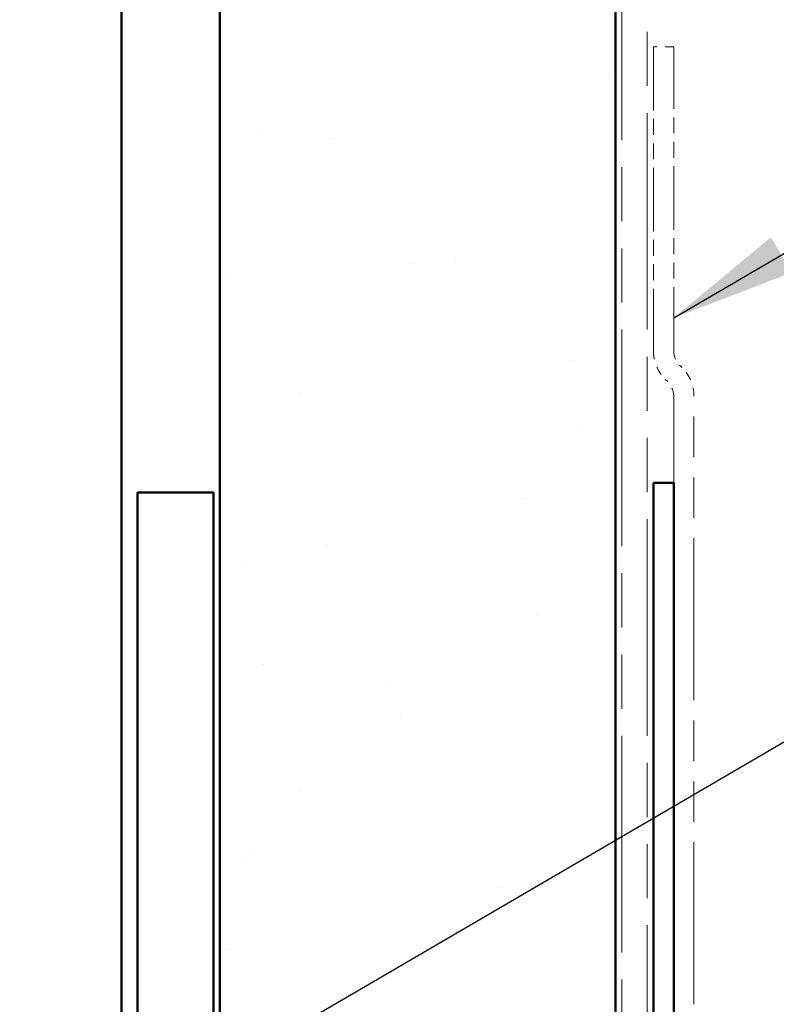
# Model space of a CAD drawing. Units: inches. Extents: x 4 to 250, y 4 to 160.
# Drawn here: x 61 to 70, y 73 to 85 of the extents above; entities that cross this region are included whole.
import ezdxf

# ---------------------------------------------------------------- set-up
doc = ezdxf.new("R2010")
doc.units = ezdxf.units.IN
doc.header["$LTSCALE"] = 15
doc.header["$MEASUREMENT"] = 0
doc.linetypes.add('DOUBLE_DASH_CHAIN', pattern=[1.2403, 0.6614, -0.0827, 0.1654, -0.0827, 0.1654, -0.0827])
for name, color, linetype, lineweight in [('Hatch (ANSI)', 7, 'Continuous', 18), ('Symbol (ANSI)', 7, 'Continuous', 25), ('Visible (ANSI)', 7, 'Continuous', 50)]:
    doc.layers.add(name, color=color, linetype=linetype, lineweight=lineweight)
doc.styles.add('Note Text (ANSI)', font='tahoma.ttf')
doc.dimstyles.new('Default (ANSI)$7', dxfattribs={"dimscale": 15, "dimtxt": 0.12, "dimasz": 0.098425, "dimexe": 0.125, "dimexo": 0.0625, "dimgap": 0.031496, "dimtad": 0, "dimtih": 1, "dimtoh": 1, "dimrnd": 1e-08, "dimzin": 4, "dimdsep": 46, "dimtxsty": 'Note Text (ANSI)', "dimcen": 0.09, "dimdle": 0.393701, "dimclrd": 256, "dimclre": 256, "dimclrt": 256, "dimadec": 0, "dimazin": 1, "dimtfac": 1, "dimtofl": 0, "dimtmove": 0, "dimatfit": 3, "dimfxl": 1, "dimtolj": 1, "dimtzin": 4, "dimlwd": -1, "dimlwe": -1, "dimarcsym": 0})

msp = doc.modelspace()

# ---------------------------------------------------------------- hatches: boundary and pattern name
at = {"layer": 'Hatch (ANSI)', "true_color": 0x804000}
h = msp.add_hatch(dxfattribs=at)
h.set_pattern_fill('AR-SAND', color=36, scale=2, angle=45, style=0)
h.paths.add_polyline_path([(68.02488, 143.37091), (68.02488, 56.78152), (63.33738, 56.78152), (63.33738, 143.37091)])

# ---------------------------------------------------------------- linework, layer by layer
at = {"layer": 'Visible (ANSI)', "color": 8, "true_color": 0x808080}
for p, q in [((62.17488, 56.78152), (62.17488, 143.37091)), ((62.36238, 78.90652), (62.36238, 57.30652)), ((63.26238, 78.90652), (62.36238, 78.90652)), ((63.26238, 78.90652), (63.26238, 57.30652))]:
    msp.add_line(p, q, dxfattribs=at)
at = {"layer": 'Visible (ANSI)', "color": 36, "true_color": 0x804000}
for p, q in [((63.33738, 56.78152), (63.33738, 143.37091)), ((68.02488, 143.37091), (68.02488, 56.78152))]:
    msp.add_line(p, q, dxfattribs=at)
at = {"layer": 'Visible (ANSI)', "color": 30, "linetype": 'DOUBLE_DASH_CHAIN', "lineweight": 18, "ltscale": 0.258568, "true_color": 0xff8000}
for p, q in [((68.09988, 143.37091), (68.09988, 56.78152)), ((68.39988, 56.78152), (68.39988, 143.37091))]:
    msp.add_line(p, q, dxfattribs=at)
at = {"layer": 'Visible (ANSI)', "color": 30, "linetype": 'DOUBLE_DASH_CHAIN', "lineweight": 18, "ltscale": 0.0761, "true_color": 0xff8000}
for p, q in [((68.47488, 84.18382), (68.47488, 80.58294)), ((68.71488, 80.58294), (68.71488, 84.18382))]:
    msp.add_line(p, q, dxfattribs=at)
at = {"layer": 'Visible (ANSI)', "color": 30, "linetype": 'DOUBLE_DASH_CHAIN', "lineweight": 18, "ltscale": 0.004979, "true_color": 0xff8000}
msp.add_line((68.71488, 84.18382), (68.47488, 84.18382), dxfattribs=at)
at = {"layer": 'Visible (ANSI)', "color": 30, "linetype": 'DOUBLE_DASH_CHAIN', "lineweight": 18, "ltscale": 0.000771381, "true_color": 0xff8000}
for p, q in [((68.81429, 80.38411), (68.78518, 80.41323)), ((68.61547, 80.24353), (68.64459, 80.21441))]:
    msp.add_line(p, q, dxfattribs=at)
at = {"layer": 'Visible (ANSI)', "color": 30, "linetype": 'DOUBLE_DASH_CHAIN', "lineweight": 18, "ltscale": 0.193549, "true_color": 0xff8000}
for p, q in [((68.71488, 80.0447), (68.71488, 72.84294)), ((68.95488, 72.84294), (68.95488, 80.0447))]:
    msp.add_line(p, q, dxfattribs=at)
at = {"layer": 'Visible (ANSI)', "color": 1, "true_color": 0xff0000}
for p, q in [((68.47488, 79.01845), (68.47488, 56.98198)), ((68.71488, 79.01845), (68.47488, 79.01845)), ((68.71488, 56.98198), (68.71488, 79.01845))]:
    msp.add_line(p, q, dxfattribs=at)
at = {"layer": 'Visible (ANSI)', "color": 30, "linetype": 'DOUBLE_DASH_CHAIN', "lineweight": 18, "ltscale": 0.007878, "true_color": 0xff8000}
for centre, start, end in [((68.95488, 80.58294), 180, 225), ((68.47488, 80.0447), 0, 45)]:
    msp.add_arc(centre, 0.48, start, end, dxfattribs=at)
at = {"layer": 'Visible (ANSI)', "color": 30, "linetype": 'DOUBLE_DASH_CHAIN', "lineweight": 18, "ltscale": 0.003889, "true_color": 0xff8000}
for centre, start, end in [((68.95488, 80.58294), 180, 225), ((68.47488, 80.0447), 0, 45)]:
    msp.add_arc(centre, 0.24, start, end, dxfattribs=at)

# ---------------------------------------------------------------- leaders
at = {"layer": 'Symbol (ANSI)', "annotation_type": 0, "has_hookline": 1, "hookline_direction": 0}
for points, text_width in [([(68.71488, 80.97307), (103.81051, 101.50831), (105.28688, 101.50831)], 29.75621), ([(60.96872, 70.66948), (103.78932, 95.66473), (105.2657, 95.66473)], 31.71699), ([(63.26238, 60.03461), (103.83926, 83.73445), (105.31564, 83.73445)], 11.28717), ([(68.47488, 57.62748), (103.77663, 78.28172), (105.25301, 78.28172)], 21.54077)]:
    msp.add_leader(points, dimstyle='Default (ANSI)$7', override={"dimtad": 0}, dxfattribs=dict(at, text_width=text_width))

doc.saveas('drawing.dxf')
